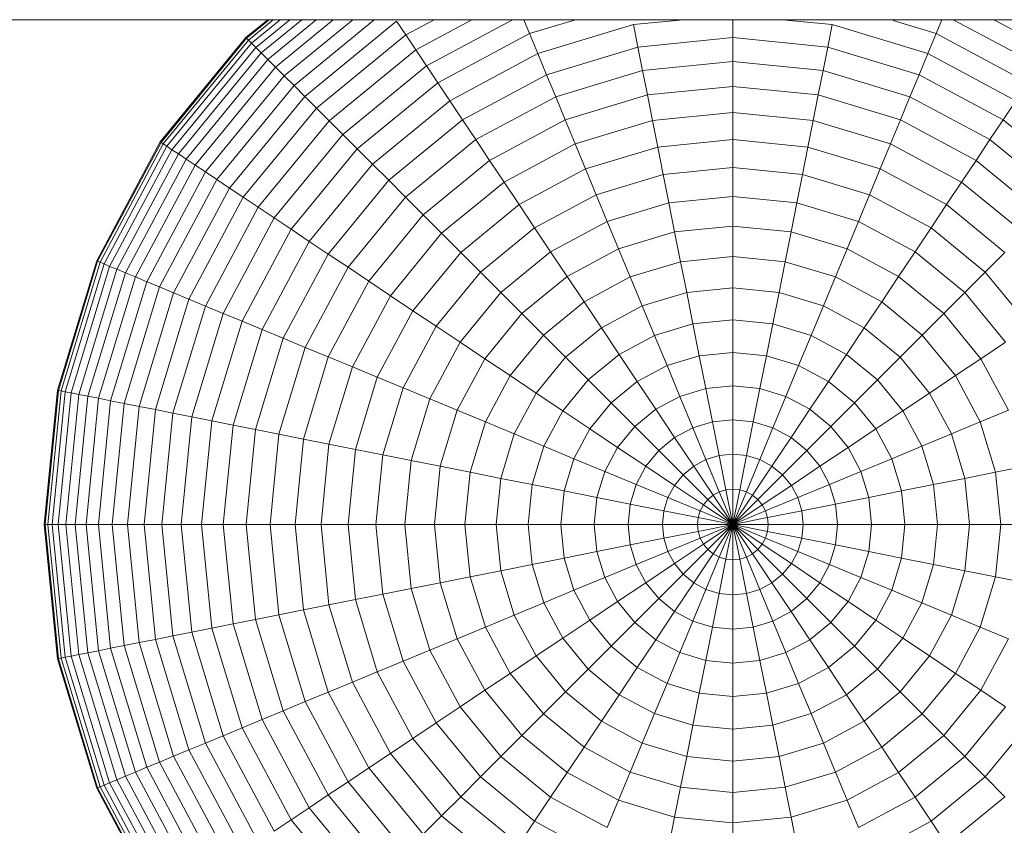
# Model space of a CAD drawing. Units: millimetres. Extents: x -3054 to 7026, y -2996 to 4132.
# Drawn here: x 4789 to 4818, y 1729 to 1752 of the extents above; entities that cross this region are included whole.
import ezdxf

# ---------------------------------------------------------------- set-up
doc = ezdxf.new("R2010")
doc.units = ezdxf.units.MM
doc.layers.add('A-GENM', color=13, linetype='Continuous', lineweight=9)
doc.layers.add('G-IMPT', color=8, linetype='Continuous', lineweight=9)

# ---------------------------------------------------------------- blocks, each defined once
blk = doc.blocks.new('D- Parallerbar - 13_DWG-421161-South')
at = {"layer": 'G-IMPT'}
for p, q in [((257.35, 1684.061), (-256.507, 1684.061)), ((27.982, 1683.543), (28.613, 1684.061)), ((28, 1683.525), (28.654, 1684.061)), ((28.055, 1683.47), (28.775, 1684.061)), ((28.145, 1683.38), (28.975, 1684.061)), ((28.269, 1683.256), (29.251, 1684.061)), ((28.427, 1683.098), (29.602, 1684.061)), ((28.618, 1682.907), (30.025, 1684.061)), ((28.841, 1682.685), (30.518, 1684.061)), ((29.094, 1682.431), (31.081, 1684.061)), ((29.378, 1682.148), (31.709, 1684.061)), ((29.69, 1681.835), (32.355, 1684.022)), ((32.622, 1683.621), (32.355, 1684.022)), ((32.622, 1683.621), (33.446, 1684.061)), ((32.912, 1683.189), (34.545, 1684.061)), ((33.222, 1682.725), (35.722, 1684.061)), ((36.219, 1683.657), (36.051, 1684.061)), ((36.219, 1683.657), (37.554, 1684.061)), ((40.694, 1684.061), (39.236, 1683.918)), ((42.124, 1683.54), (42.124, 1684.061)), ((45.011, 1683.918), (43.554, 1684.061)), ((46.785, 1684.034), (48.029, 1683.657)), ((48.029, 1683.657), (48.196, 1684.061)), ((48.525, 1684.061), (51.026, 1682.725)), ((49.703, 1684.061), (51.336, 1683.189)), ((36.46, 1683.076), (39.236, 1683.918)), ((39.366, 1683.268), (39.236, 1683.918)), ((44.882, 1683.268), (45.011, 1683.918)), ((45.011, 1683.918), (47.788, 1683.076)), ((25.494, 1680.513), (27.982, 1683.543)), ((25.516, 1680.498), (28, 1683.525)), ((25.58, 1680.455), (28.055, 1683.47)), ((25.686, 1680.385), (28.145, 1683.38)), ((28.055, 1683.47), (28, 1683.525)), ((28.145, 1683.38), (28.055, 1683.47)), ((28.269, 1683.256), (28.145, 1683.38)), ((30.031, 1681.494), (32.622, 1683.621)), ((32.912, 1683.189), (32.622, 1683.621)), ((33.552, 1682.231), (36.219, 1683.657)), ((36.46, 1683.076), (36.219, 1683.657)), ((42.124, 1683.54), (39.366, 1683.268)), ((42.124, 1682.845), (42.124, 1683.54)), ((44.882, 1683.268), (42.124, 1683.54)), ((47.788, 1683.076), (48.029, 1683.657)), ((48.029, 1683.657), (50.696, 1682.231)), ((25.833, 1680.287), (28.269, 1683.256)), ((26.019, 1680.163), (28.427, 1683.098)), ((28.427, 1683.098), (28.269, 1683.256)), ((28.618, 1682.907), (28.427, 1683.098)), ((30.399, 1681.126), (32.912, 1683.189)), ((33.222, 1682.725), (32.912, 1683.189)), ((36.713, 1682.463), (39.366, 1683.268)), ((39.501, 1682.587), (39.366, 1683.268)), ((44.747, 1682.587), (44.882, 1683.268)), ((44.882, 1683.268), (47.534, 1682.463)), ((26.243, 1680.013), (28.618, 1682.907)), ((28.841, 1682.685), (28.618, 1682.907)), ((33.901, 1681.708), (36.46, 1683.076)), ((36.713, 1682.463), (36.46, 1683.076)), ((42.124, 1682.845), (39.501, 1682.587)), ((42.124, 1682.119), (42.124, 1682.845)), ((44.747, 1682.587), (42.124, 1682.845)), ((47.534, 1682.463), (47.788, 1683.076)), ((47.788, 1683.076), (50.347, 1681.708)), ((26.504, 1679.838), (28.841, 1682.685)), ((29.094, 1682.431), (28.841, 1682.685)), ((30.793, 1680.732), (33.222, 1682.725)), ((33.552, 1682.231), (33.222, 1682.725)), ((36.979, 1681.822), (39.501, 1682.587)), ((39.643, 1681.875), (39.501, 1682.587)), ((44.605, 1681.875), (44.747, 1682.587)), ((44.747, 1682.587), (47.269, 1681.822)), ((26.802, 1679.639), (29.094, 1682.431)), ((29.378, 1682.148), (29.094, 1682.431)), ((34.269, 1681.157), (36.713, 1682.463)), ((36.979, 1681.822), (36.713, 1682.463)), ((47.269, 1681.822), (47.534, 1682.463)), ((47.534, 1682.463), (49.979, 1681.157)), ((27.136, 1679.416), (29.378, 1682.148)), ((29.69, 1681.835), (29.378, 1682.148)), ((31.213, 1680.312), (33.552, 1682.231)), ((33.901, 1681.708), (33.552, 1682.231)), ((42.124, 1682.119), (39.643, 1681.875)), ((42.124, 1681.363), (42.124, 1682.119)), ((44.605, 1681.875), (42.124, 1682.119)), ((27.503, 1679.17), (29.69, 1681.835)), ((30.031, 1681.494), (29.69, 1681.835)), ((31.658, 1679.867), (33.901, 1681.708)), ((34.269, 1681.157), (33.901, 1681.708)), ((34.655, 1680.579), (36.979, 1681.822)), ((37.257, 1681.151), (36.979, 1681.822)), ((37.257, 1681.151), (39.643, 1681.875)), ((39.79, 1681.134), (39.643, 1681.875)), ((44.458, 1681.134), (44.605, 1681.875)), ((44.605, 1681.875), (46.991, 1681.151)), ((46.991, 1681.151), (47.269, 1681.822)), ((47.269, 1681.822), (49.593, 1680.579)), ((49.979, 1681.157), (50.347, 1681.708)), ((27.904, 1678.903), (30.031, 1681.494)), ((30.399, 1681.126), (30.031, 1681.494)), ((28.337, 1678.614), (30.399, 1681.126)), ((30.793, 1680.732), (30.399, 1681.126)), ((32.127, 1679.399), (34.269, 1681.157)), ((34.655, 1680.579), (34.269, 1681.157)), ((35.058, 1679.976), (37.257, 1681.151)), ((37.546, 1680.453), (37.257, 1681.151)), ((37.546, 1680.453), (39.79, 1681.134)), ((42.124, 1681.363), (39.79, 1681.134)), ((39.943, 1680.364), (39.79, 1681.134)), ((42.124, 1680.579), (42.124, 1681.363)), ((44.458, 1681.134), (42.124, 1681.363)), ((44.305, 1680.364), (44.458, 1681.134)), ((44.458, 1681.134), (46.702, 1680.453)), ((46.702, 1680.453), (46.991, 1681.151)), ((46.991, 1681.151), (49.189, 1679.976)), ((49.593, 1680.579), (49.979, 1681.157)), ((49.979, 1681.157), (52.121, 1679.399)), ((28.801, 1678.304), (30.793, 1680.732)), ((31.213, 1680.312), (30.793, 1680.732)), ((32.618, 1678.907), (34.655, 1680.579)), ((35.058, 1679.976), (34.655, 1680.579)), ((42.124, 1680.579), (39.943, 1680.364)), ((42.124, 1679.768), (42.124, 1680.579)), ((44.305, 1680.364), (42.124, 1680.579)), ((49.189, 1679.976), (49.593, 1680.579)), ((49.593, 1680.579), (51.63, 1678.907)), ((23.646, 1677.055), (25.494, 1680.513)), ((23.67, 1677.045), (25.516, 1680.498)), ((23.742, 1677.016), (25.58, 1680.455)), ((23.859, 1676.967), (25.686, 1680.385)), ((24.022, 1676.899), (25.833, 1680.287)), ((25.58, 1680.455), (25.516, 1680.498)), ((25.686, 1680.385), (25.58, 1680.455)), ((25.833, 1680.287), (25.686, 1680.385)), ((26.019, 1680.163), (25.833, 1680.287)), ((29.294, 1677.974), (31.213, 1680.312)), ((31.658, 1679.867), (31.213, 1680.312)), ((35.478, 1679.347), (37.546, 1680.453)), ((37.846, 1679.728), (37.546, 1680.453)), ((37.846, 1679.728), (39.943, 1680.364)), ((40.101, 1679.568), (39.943, 1680.364)), ((44.146, 1679.568), (44.305, 1680.364)), ((44.305, 1680.364), (46.401, 1679.728)), ((46.401, 1679.728), (46.702, 1680.453)), ((46.702, 1680.453), (48.77, 1679.347)), ((24.229, 1676.814), (26.019, 1680.163)), ((24.478, 1676.711), (26.243, 1680.013)), ((26.243, 1680.013), (26.019, 1680.163)), ((26.504, 1679.838), (26.243, 1680.013)), ((33.131, 1678.394), (35.058, 1679.976)), ((35.478, 1679.347), (35.058, 1679.976)), ((48.77, 1679.347), (49.189, 1679.976)), ((49.189, 1679.976), (51.117, 1678.394)), ((24.769, 1676.59), (26.504, 1679.838)), ((26.802, 1679.639), (26.504, 1679.838)), ((29.817, 1677.624), (31.658, 1679.867)), ((32.127, 1679.399), (31.658, 1679.867)), ((35.914, 1678.695), (37.846, 1679.728)), ((38.157, 1678.979), (37.846, 1679.728)), ((42.124, 1679.768), (40.101, 1679.568)), ((42.124, 1678.93), (42.124, 1679.768)), ((44.146, 1679.568), (42.124, 1679.768)), ((46.091, 1678.979), (46.401, 1679.728)), ((46.401, 1679.728), (48.334, 1678.695)), ((25.1, 1676.453), (26.802, 1679.639)), ((25.47, 1676.3), (27.136, 1679.416)), ((27.136, 1679.416), (26.802, 1679.639)), ((27.503, 1679.17), (27.136, 1679.416)), ((30.368, 1677.256), (32.127, 1679.399)), ((32.618, 1678.907), (32.127, 1679.399)), ((38.157, 1678.979), (40.101, 1679.568)), ((40.265, 1678.747), (40.101, 1679.568)), ((43.983, 1678.747), (44.146, 1679.568)), ((44.146, 1679.568), (46.091, 1678.979)), ((25.878, 1676.131), (27.503, 1679.17)), ((27.904, 1678.903), (27.503, 1679.17)), ((33.665, 1677.86), (35.478, 1679.347)), ((35.914, 1678.695), (35.478, 1679.347)), ((48.334, 1678.695), (48.77, 1679.347)), ((48.77, 1679.347), (50.582, 1677.86)), ((26.323, 1675.946), (27.904, 1678.903)), ((28.337, 1678.614), (27.904, 1678.903)), ((30.946, 1676.87), (32.618, 1678.907)), ((33.131, 1678.394), (32.618, 1678.907)), ((36.365, 1678.021), (38.157, 1678.979)), ((38.477, 1678.205), (38.157, 1678.979)), ((42.124, 1678.93), (40.265, 1678.747)), ((42.124, 1678.068), (42.124, 1678.93)), ((43.983, 1678.747), (42.124, 1678.93)), ((45.77, 1678.205), (46.091, 1678.979)), ((46.091, 1678.979), (47.883, 1678.021)), ((26.804, 1675.747), (28.337, 1678.614)), ((28.801, 1678.304), (28.337, 1678.614)), ((34.22, 1677.305), (35.914, 1678.695)), ((36.365, 1678.021), (35.914, 1678.695)), ((38.477, 1678.205), (40.265, 1678.747)), ((40.433, 1677.901), (40.265, 1678.747)), ((43.815, 1677.901), (43.983, 1678.747)), ((43.983, 1678.747), (45.77, 1678.205)), ((47.883, 1678.021), (48.334, 1678.695)), ((48.334, 1678.695), (50.028, 1677.305)), ((27.32, 1675.533), (28.801, 1678.304)), ((29.294, 1677.974), (28.801, 1678.304)), ((31.549, 1676.467), (33.131, 1678.394)), ((33.665, 1677.86), (33.131, 1678.394)), ((27.869, 1675.306), (29.294, 1677.974)), ((29.817, 1677.624), (29.294, 1677.974)), ((34.794, 1676.731), (36.365, 1678.021)), ((36.83, 1677.324), (36.365, 1678.021)), ((36.83, 1677.324), (38.477, 1678.205)), ((38.807, 1677.408), (38.477, 1678.205)), ((42.124, 1678.068), (40.433, 1677.901)), ((42.124, 1677.182), (42.124, 1678.068)), ((43.815, 1677.901), (42.124, 1678.068)), ((45.44, 1677.408), (45.77, 1678.205)), ((45.77, 1678.205), (47.418, 1677.324)), ((47.418, 1677.324), (47.883, 1678.021)), ((47.883, 1678.021), (49.454, 1676.731)), ((32.178, 1676.047), (33.665, 1677.86)), ((34.22, 1677.305), (33.665, 1677.86)), ((38.807, 1677.408), (40.433, 1677.901)), ((40.606, 1677.033), (40.433, 1677.901)), ((43.642, 1677.033), (43.815, 1677.901)), ((43.815, 1677.901), (45.44, 1677.408)), ((28.45, 1675.065), (29.817, 1677.624)), ((30.368, 1677.256), (29.817, 1677.624)), ((37.309, 1676.607), (38.807, 1677.408)), ((39.146, 1676.59), (38.807, 1677.408)), ((45.101, 1676.59), (45.44, 1677.408)), ((45.44, 1677.408), (46.939, 1676.607)), ((29.062, 1674.812), (30.368, 1677.256)), ((30.946, 1676.87), (30.368, 1677.256)), ((32.83, 1675.611), (34.22, 1677.305)), ((34.794, 1676.731), (34.22, 1677.305)), ((35.386, 1676.139), (36.83, 1677.324)), ((37.309, 1676.607), (36.83, 1677.324)), ((42.124, 1677.182), (40.606, 1677.033)), ((42.124, 1676.274), (42.124, 1677.182)), ((43.642, 1677.033), (42.124, 1677.182)), ((46.939, 1676.607), (47.418, 1677.324)), ((47.418, 1677.324), (48.862, 1676.139)), ((49.454, 1676.731), (50.028, 1677.305)), ((22.508, 1673.303), (23.646, 1677.055)), ((22.534, 1673.298), (23.67, 1677.045)), ((22.61, 1673.283), (23.742, 1677.016)), ((22.734, 1673.258), (23.859, 1676.967)), ((22.907, 1673.224), (24.022, 1676.899)), ((23.126, 1673.18), (24.229, 1676.814)), ((23.742, 1677.016), (23.67, 1677.045)), ((23.859, 1676.967), (23.742, 1677.016)), ((24.022, 1676.899), (23.859, 1676.967)), ((24.229, 1676.814), (24.022, 1676.899)), ((24.478, 1676.711), (24.229, 1676.814)), ((29.704, 1674.546), (30.946, 1676.87)), ((31.549, 1676.467), (30.946, 1676.87)), ((39.146, 1676.59), (40.606, 1677.033)), ((40.783, 1676.142), (40.606, 1677.033)), ((43.465, 1676.142), (43.642, 1677.033)), ((43.642, 1677.033), (45.101, 1676.59)), ((23.391, 1673.128), (24.478, 1676.711)), ((23.7, 1673.066), (24.769, 1676.59)), ((24.769, 1676.59), (24.478, 1676.711)), ((25.1, 1676.453), (24.769, 1676.59)), ((33.505, 1675.161), (34.794, 1676.731)), ((35.386, 1676.139), (34.794, 1676.731)), ((35.996, 1675.53), (37.309, 1676.607)), ((37.801, 1675.871), (37.309, 1676.607)), ((37.801, 1675.871), (39.146, 1676.59)), ((39.494, 1675.751), (39.146, 1676.59)), ((44.754, 1675.751), (45.101, 1676.59)), ((45.101, 1676.59), (46.447, 1675.871)), ((46.447, 1675.871), (46.939, 1676.607)), ((46.939, 1676.607), (48.252, 1675.53)), ((48.862, 1676.139), (49.454, 1676.731)), ((49.454, 1676.731), (50.743, 1675.161)), ((24.051, 1672.996), (25.1, 1676.453)), ((24.444, 1672.918), (25.47, 1676.3)), ((25.47, 1676.3), (25.1, 1676.453)), ((25.878, 1676.131), (25.47, 1676.3)), ((30.374, 1674.268), (31.549, 1676.467)), ((32.178, 1676.047), (31.549, 1676.467)), ((42.124, 1676.274), (40.783, 1676.142)), ((42.124, 1675.345), (42.124, 1676.274)), ((43.465, 1676.142), (42.124, 1676.274)), ((24.878, 1672.832), (25.878, 1676.131)), ((25.35, 1672.738), (26.323, 1675.946)), ((26.323, 1675.946), (25.878, 1676.131)), ((26.804, 1675.747), (26.323, 1675.946)), ((31.072, 1673.979), (32.178, 1676.047)), ((32.83, 1675.611), (32.178, 1676.047)), ((34.201, 1674.695), (35.386, 1676.139)), ((35.996, 1675.53), (35.386, 1676.139)), ((39.494, 1675.751), (40.783, 1676.142)), ((40.964, 1675.231), (40.783, 1676.142)), ((43.283, 1675.231), (43.465, 1676.142)), ((43.465, 1676.142), (44.754, 1675.751)), ((48.252, 1675.53), (48.862, 1676.139)), ((48.862, 1676.139), (50.047, 1674.695)), ((25.861, 1672.636), (26.804, 1675.747)), ((27.32, 1675.533), (26.804, 1675.747)), ((36.622, 1674.903), (37.801, 1675.871)), ((38.306, 1675.116), (37.801, 1675.871)), ((38.306, 1675.116), (39.494, 1675.751)), ((39.849, 1674.893), (39.494, 1675.751)), ((44.398, 1674.893), (44.754, 1675.751)), ((44.754, 1675.751), (45.942, 1675.116)), ((45.942, 1675.116), (46.447, 1675.871)), ((46.447, 1675.871), (47.626, 1674.903)), ((26.408, 1672.527), (27.32, 1675.533)), ((27.869, 1675.306), (27.32, 1675.533)), ((31.797, 1673.679), (32.83, 1675.611)), ((33.505, 1675.161), (32.83, 1675.611)), ((34.918, 1674.216), (35.996, 1675.53)), ((36.622, 1674.903), (35.996, 1675.53)), ((47.626, 1674.903), (48.252, 1675.53)), ((48.252, 1675.53), (49.33, 1674.216)), ((26.991, 1672.412), (27.869, 1675.306)), ((28.45, 1675.065), (27.869, 1675.306)), ((32.547, 1673.368), (33.505, 1675.161)), ((34.201, 1674.695), (33.505, 1675.161)), ((37.264, 1674.261), (38.306, 1675.116)), ((38.822, 1674.343), (38.306, 1675.116)), ((39.849, 1674.893), (40.964, 1675.231)), ((42.124, 1675.345), (40.964, 1675.231)), ((41.149, 1674.3), (40.964, 1675.231)), ((42.124, 1674.396), (42.124, 1675.345)), ((43.283, 1675.231), (42.124, 1675.345)), ((43.098, 1674.3), (43.283, 1675.231)), ((43.283, 1675.231), (44.398, 1674.893)), ((45.426, 1674.343), (45.942, 1675.116)), ((45.942, 1675.116), (46.984, 1674.261)), ((27.607, 1672.289), (28.45, 1675.065)), ((28.257, 1672.16), (29.062, 1674.812)), ((29.062, 1674.812), (28.45, 1675.065)), ((29.704, 1674.546), (29.062, 1674.812)), ((35.654, 1673.724), (36.622, 1674.903)), ((37.264, 1674.261), (36.622, 1674.903)), ((38.822, 1674.343), (39.849, 1674.893)), ((40.212, 1674.016), (39.849, 1674.893)), ((44.035, 1674.016), (44.398, 1674.893)), ((44.398, 1674.893), (45.426, 1674.343)), ((46.984, 1674.261), (47.626, 1674.903)), ((47.626, 1674.903), (48.593, 1673.724)), ((28.939, 1672.024), (29.704, 1674.546)), ((30.374, 1674.268), (29.704, 1674.546)), ((33.32, 1673.048), (34.201, 1674.695)), ((34.918, 1674.216), (34.201, 1674.695)), ((49.33, 1674.216), (50.047, 1674.695)), ((29.651, 1671.882), (30.374, 1674.268)), ((31.072, 1673.979), (30.374, 1674.268)), ((36.409, 1673.22), (37.264, 1674.261)), ((37.921, 1673.604), (37.264, 1674.261)), ((37.921, 1673.604), (38.822, 1674.343)), ((39.349, 1673.555), (38.822, 1674.343)), ((40.212, 1674.016), (41.149, 1674.3)), ((42.124, 1674.396), (41.149, 1674.3)), ((41.338, 1673.352), (41.149, 1674.3)), ((42.124, 1673.429), (42.124, 1674.396)), ((43.098, 1674.3), (42.124, 1674.396)), ((42.91, 1673.352), (43.098, 1674.3)), ((43.098, 1674.3), (44.035, 1674.016)), ((44.899, 1673.555), (45.426, 1674.343)), ((45.426, 1674.343), (46.327, 1673.604)), ((46.327, 1673.604), (46.984, 1674.261)), ((46.984, 1674.261), (47.838, 1673.22)), ((30.392, 1671.735), (31.072, 1673.979)), ((31.797, 1673.679), (31.072, 1673.979)), ((34.117, 1672.718), (34.918, 1674.216)), ((35.654, 1673.724), (34.918, 1674.216)), ((39.349, 1673.555), (40.212, 1674.016)), ((40.582, 1673.123), (40.212, 1674.016)), ((43.665, 1673.123), (44.035, 1674.016)), ((44.035, 1674.016), (44.899, 1673.555)), ((48.593, 1673.724), (49.33, 1674.216)), ((49.33, 1674.216), (50.131, 1672.718)), ((31.161, 1671.582), (31.797, 1673.679)), ((32.547, 1673.368), (31.797, 1673.679)), ((34.935, 1672.379), (35.654, 1673.724)), ((36.409, 1673.22), (35.654, 1673.724)), ((47.838, 1673.22), (48.593, 1673.724)), ((48.593, 1673.724), (49.312, 1672.379)), ((31.957, 1671.424), (32.547, 1673.368)), ((33.32, 1673.048), (32.547, 1673.368)), ((37.182, 1672.703), (37.921, 1673.604)), ((38.592, 1672.933), (37.921, 1673.604)), ((38.592, 1672.933), (39.349, 1673.555)), ((39.886, 1672.75), (39.349, 1673.555)), ((42.124, 1673.429), (41.338, 1673.352)), ((42.124, 1672.445), (42.124, 1673.429)), ((42.91, 1673.352), (42.124, 1673.429)), ((44.362, 1672.75), (44.899, 1673.555)), ((44.899, 1673.555), (45.656, 1672.933)), ((45.656, 1672.933), (46.327, 1673.604)), ((46.327, 1673.604), (47.066, 1672.703)), ((22.124, 1669.401), (22.508, 1673.303)), ((22.15, 1669.401), (22.534, 1673.298)), ((22.227, 1669.401), (22.61, 1673.283)), ((22.355, 1669.401), (22.734, 1673.258)), ((22.531, 1669.401), (22.907, 1673.224)), ((22.61, 1673.283), (22.534, 1673.298)), ((22.734, 1673.258), (22.61, 1673.283)), ((22.907, 1673.224), (22.734, 1673.258)), ((22.754, 1669.401), (23.126, 1673.18)), ((23.126, 1673.18), (22.907, 1673.224)), ((23.024, 1669.401), (23.391, 1673.128)), ((23.391, 1673.128), (23.126, 1673.18)), ((23.7, 1673.066), (23.391, 1673.128)), ((35.774, 1672.032), (36.409, 1673.22)), ((37.182, 1672.703), (36.409, 1673.22)), ((39.886, 1672.75), (40.582, 1673.123)), ((40.582, 1673.123), (41.338, 1673.352)), ((40.959, 1672.213), (40.582, 1673.123)), ((41.53, 1672.386), (41.338, 1673.352)), ((42.718, 1672.386), (42.91, 1673.352)), ((42.91, 1673.352), (43.665, 1673.123)), ((43.289, 1672.213), (43.665, 1673.123)), ((43.665, 1673.123), (44.362, 1672.75)), ((47.066, 1672.703), (47.838, 1673.22)), ((47.838, 1673.22), (48.473, 1672.032)), ((23.339, 1669.401), (23.7, 1673.066)), ((23.697, 1669.401), (24.051, 1672.996)), ((24.051, 1672.996), (23.7, 1673.066)), ((24.444, 1672.918), (24.051, 1672.996)), ((24.098, 1669.401), (24.444, 1672.918)), ((24.878, 1672.832), (24.444, 1672.918)), ((24.54, 1669.401), (24.878, 1672.832)), ((25.35, 1672.738), (24.878, 1672.832)), ((32.778, 1671.26), (33.32, 1673.048)), ((34.117, 1672.718), (33.32, 1673.048)), ((37.971, 1672.176), (38.592, 1672.933)), ((39.276, 1672.25), (38.592, 1672.933)), ((44.972, 1672.25), (45.656, 1672.933)), ((45.656, 1672.933), (46.277, 1672.176)), ((25.022, 1669.401), (25.35, 1672.738)), ((25.861, 1672.636), (25.35, 1672.738)), ((25.542, 1669.401), (25.861, 1672.636)), ((26.408, 1672.527), (25.861, 1672.636)), ((26.1, 1669.401), (26.408, 1672.527)), ((26.991, 1672.412), (26.408, 1672.527)), ((33.624, 1671.092), (34.117, 1672.718)), ((34.935, 1672.379), (34.117, 1672.718)), ((36.633, 1671.676), (37.182, 1672.703)), ((37.971, 1672.176), (37.182, 1672.703)), ((39.276, 1672.25), (39.886, 1672.75)), ((40.433, 1671.932), (39.886, 1672.75)), ((43.815, 1671.932), (44.362, 1672.75)), ((44.362, 1672.75), (44.972, 1672.25)), ((46.277, 1672.176), (47.066, 1672.703)), ((47.066, 1672.703), (47.615, 1671.676)), ((49.312, 1672.379), (50.131, 1672.718)), ((26.694, 1669.401), (26.991, 1672.412)), ((27.607, 1672.289), (26.991, 1672.412)), ((27.323, 1669.401), (27.607, 1672.289)), ((28.257, 1672.16), (27.607, 1672.289)), ((34.493, 1670.919), (34.935, 1672.379)), ((35.774, 1672.032), (34.935, 1672.379)), ((38.775, 1671.639), (39.276, 1672.25)), ((39.972, 1671.553), (39.276, 1672.25)), ((40.959, 1672.213), (41.53, 1672.386)), ((42.124, 1672.445), (41.53, 1672.386)), ((41.725, 1671.405), (41.53, 1672.386)), ((42.124, 1671.445), (42.124, 1672.445)), ((42.718, 1672.386), (42.124, 1672.445)), ((42.522, 1671.405), (42.718, 1672.386)), ((42.718, 1672.386), (43.289, 1672.213)), ((44.276, 1671.553), (44.972, 1672.25)), ((44.972, 1672.25), (45.473, 1671.639)), ((48.473, 1672.032), (49.312, 1672.379)), ((49.312, 1672.379), (49.755, 1670.919)), ((27.985, 1669.401), (28.257, 1672.16)), ((28.939, 1672.024), (28.257, 1672.16)), ((28.68, 1669.401), (28.939, 1672.024)), ((29.651, 1671.882), (28.939, 1672.024)), ((35.383, 1670.742), (35.774, 1672.032)), ((36.633, 1671.676), (35.774, 1672.032)), ((37.509, 1671.313), (37.971, 1672.176)), ((38.775, 1671.639), (37.971, 1672.176)), ((40.433, 1671.932), (40.959, 1672.213)), ((41.342, 1671.289), (40.959, 1672.213)), ((42.906, 1671.289), (43.289, 1672.213)), ((43.289, 1672.213), (43.815, 1671.932)), ((45.473, 1671.639), (46.277, 1672.176)), ((46.277, 1672.176), (46.739, 1671.313)), ((47.615, 1671.676), (48.473, 1672.032)), ((48.473, 1672.032), (48.864, 1670.742)), ((29.406, 1669.401), (29.651, 1671.882)), ((30.392, 1671.735), (29.651, 1671.882)), ((30.162, 1669.401), (30.392, 1671.735)), ((31.161, 1671.582), (30.392, 1671.735)), ((36.294, 1670.561), (36.633, 1671.676)), ((37.509, 1671.313), (36.633, 1671.676)), ((39.972, 1671.553), (40.433, 1671.932)), ((40.989, 1671.1), (40.433, 1671.932)), ((43.259, 1671.1), (43.815, 1671.932)), ((43.815, 1671.932), (44.276, 1671.553)), ((46.739, 1671.313), (47.615, 1671.676)), ((47.615, 1671.676), (47.953, 1670.561)), ((30.946, 1669.401), (31.161, 1671.582)), ((31.957, 1671.424), (31.161, 1671.582)), ((31.758, 1669.401), (31.957, 1671.424)), ((32.778, 1671.26), (31.957, 1671.424)), ((38.403, 1670.943), (38.775, 1671.639)), ((39.593, 1671.092), (38.775, 1671.639)), ((39.593, 1671.092), (39.972, 1671.553)), ((40.679, 1670.846), (39.972, 1671.553)), ((41.342, 1671.289), (41.725, 1671.405)), ((42.124, 1671.445), (41.725, 1671.405)), ((41.923, 1670.41), (41.725, 1671.405)), ((42.124, 1670.43), (42.124, 1671.445)), ((42.522, 1671.405), (42.124, 1671.445)), ((42.324, 1670.41), (42.522, 1671.405)), ((42.522, 1671.405), (42.906, 1671.289)), ((43.569, 1670.846), (44.276, 1671.553)), ((44.276, 1671.553), (44.654, 1671.092)), ((44.654, 1671.092), (45.473, 1671.639)), ((45.473, 1671.639), (45.845, 1670.943)), ((32.595, 1669.401), (32.778, 1671.26)), ((33.624, 1671.092), (32.778, 1671.26)), ((33.457, 1669.401), (33.624, 1671.092)), ((34.493, 1670.919), (33.624, 1671.092)), ((37.225, 1670.376), (37.509, 1671.313)), ((38.403, 1670.943), (37.509, 1671.313)), ((39.312, 1670.566), (39.593, 1671.092)), ((40.425, 1670.537), (39.593, 1671.092)), ((40.679, 1670.846), (40.989, 1671.1)), ((40.989, 1671.1), (41.342, 1671.289)), ((41.553, 1670.256), (40.989, 1671.1)), ((41.73, 1670.351), (41.342, 1671.289)), ((42.517, 1670.351), (42.906, 1671.289)), ((42.695, 1670.256), (43.259, 1671.1)), ((42.906, 1671.289), (43.259, 1671.1)), ((43.259, 1671.1), (43.569, 1670.846)), ((43.823, 1670.537), (44.654, 1671.092)), ((44.654, 1671.092), (44.936, 1670.566)), ((45.845, 1670.943), (46.739, 1671.313)), ((46.739, 1671.313), (47.023, 1670.376)), ((49.755, 1670.919), (50.624, 1671.092)), ((34.343, 1669.401), (34.493, 1670.919)), ((35.383, 1670.742), (34.493, 1670.919)), ((38.173, 1670.187), (38.403, 1670.943)), ((39.312, 1670.566), (38.403, 1670.943)), ((40.425, 1670.537), (40.679, 1670.846)), ((41.397, 1670.129), (40.679, 1670.846)), ((42.851, 1670.129), (43.569, 1670.846)), ((43.569, 1670.846), (43.823, 1670.537)), ((44.936, 1670.566), (45.845, 1670.943)), ((45.845, 1670.943), (46.074, 1670.187)), ((48.864, 1670.742), (49.755, 1670.919)), ((49.755, 1670.919), (49.905, 1669.401)), ((35.251, 1669.401), (35.383, 1670.742)), ((36.294, 1670.561), (35.383, 1670.742)), ((36.18, 1669.401), (36.294, 1670.561)), ((37.225, 1670.376), (36.294, 1670.561)), ((39.139, 1669.995), (39.312, 1670.566)), ((40.236, 1670.183), (39.312, 1670.566)), ((40.236, 1670.183), (40.425, 1670.537)), ((41.269, 1669.973), (40.425, 1670.537)), ((42.979, 1669.973), (43.823, 1670.537)), ((43.823, 1670.537), (44.012, 1670.183)), ((44.012, 1670.183), (44.936, 1670.566)), ((44.936, 1670.566), (45.109, 1669.995)), ((47.023, 1670.376), (47.953, 1670.561)), ((47.953, 1670.561), (48.864, 1670.742)), ((47.953, 1670.561), (48.068, 1669.401)), ((48.864, 1670.742), (48.997, 1669.401)), ((37.129, 1669.401), (37.225, 1670.376)), ((38.173, 1670.187), (37.225, 1670.376)), ((41.397, 1670.129), (41.553, 1670.256)), ((41.553, 1670.256), (41.73, 1670.351)), ((42.124, 1669.401), (41.553, 1670.256)), ((41.73, 1670.351), (41.923, 1670.41)), ((42.124, 1669.401), (41.73, 1670.351)), ((42.124, 1670.43), (41.923, 1670.41)), ((42.124, 1669.401), (41.923, 1670.41)), ((42.324, 1670.41), (42.124, 1670.43)), ((42.124, 1670.43), (42.124, 1669.401)), ((42.324, 1670.41), (42.124, 1669.401)), ((42.124, 1669.401), (42.517, 1670.351)), ((42.124, 1669.401), (42.695, 1670.256)), ((42.324, 1670.41), (42.517, 1670.351)), ((42.517, 1670.351), (42.695, 1670.256)), ((42.695, 1670.256), (42.851, 1670.129)), ((46.074, 1670.187), (47.023, 1670.376)), ((47.023, 1670.376), (47.119, 1669.401)), ((38.096, 1669.401), (38.173, 1670.187)), ((39.139, 1669.995), (38.173, 1670.187)), ((39.08, 1669.401), (39.139, 1669.995)), ((40.12, 1669.8), (39.139, 1669.995)), ((40.12, 1669.8), (40.236, 1670.183)), ((41.174, 1669.795), (40.236, 1670.183)), ((41.174, 1669.795), (41.269, 1669.973)), ((41.269, 1669.973), (41.397, 1670.129)), ((42.124, 1669.401), (41.269, 1669.973)), ((42.124, 1669.401), (41.397, 1670.129)), ((42.124, 1669.401), (42.851, 1670.129)), ((42.124, 1669.401), (42.979, 1669.973)), ((42.851, 1670.129), (42.979, 1669.973)), ((42.979, 1669.973), (43.074, 1669.795)), ((43.074, 1669.795), (44.012, 1670.183)), ((44.012, 1670.183), (44.128, 1669.8)), ((44.128, 1669.8), (45.109, 1669.995)), ((45.109, 1669.995), (46.074, 1670.187)), ((45.109, 1669.995), (45.167, 1669.401)), ((46.074, 1670.187), (46.152, 1669.401)), ((40.081, 1669.401), (40.12, 1669.8)), ((41.115, 1669.602), (40.12, 1669.8)), ((41.115, 1669.602), (41.174, 1669.795)), ((42.124, 1669.401), (41.174, 1669.795)), ((42.124, 1669.401), (43.074, 1669.795)), ((43.074, 1669.795), (43.132, 1669.602)), ((43.132, 1669.602), (44.128, 1669.8)), ((44.128, 1669.8), (44.167, 1669.401)), ((22.508, 1665.5), (22.124, 1669.401)), ((22.534, 1665.505), (22.15, 1669.401)), ((22.227, 1669.401), (22.15, 1669.401)), ((22.61, 1665.52), (22.227, 1669.401)), ((22.355, 1669.401), (22.227, 1669.401)), ((22.734, 1665.545), (22.355, 1669.401)), ((22.531, 1669.401), (22.355, 1669.401)), ((22.907, 1665.579), (22.531, 1669.401)), ((22.754, 1669.401), (22.531, 1669.401)), ((23.126, 1665.623), (22.754, 1669.401)), ((23.024, 1669.401), (22.754, 1669.401)), ((23.391, 1665.675), (23.024, 1669.401)), ((23.339, 1669.401), (23.024, 1669.401)), ((23.7, 1665.737), (23.339, 1669.401)), ((23.697, 1669.401), (23.339, 1669.401)), ((24.051, 1665.806), (23.697, 1669.401)), ((24.098, 1669.401), (23.697, 1669.401)), ((24.444, 1665.885), (24.098, 1669.401)), ((24.54, 1669.401), (24.098, 1669.401)), ((24.878, 1665.971), (24.54, 1669.401)), ((25.022, 1669.401), (24.54, 1669.401)), ((25.35, 1666.065), (25.022, 1669.401)), ((25.542, 1669.401), (25.022, 1669.401)), ((25.861, 1666.166), (25.542, 1669.401)), ((26.1, 1669.401), (25.542, 1669.401)), ((26.408, 1666.275), (26.1, 1669.401)), ((26.694, 1669.401), (26.1, 1669.401)), ((26.991, 1666.391), (26.694, 1669.401)), ((27.323, 1669.401), (26.694, 1669.401)), ((27.607, 1666.514), (27.323, 1669.401)), ((27.985, 1669.401), (27.323, 1669.401)), ((28.257, 1666.643), (27.985, 1669.401)), ((28.68, 1669.401), (27.985, 1669.401)), ((28.939, 1666.779), (28.68, 1669.401)), ((29.406, 1669.401), (28.68, 1669.401)), ((29.651, 1666.92), (29.406, 1669.401)), ((30.162, 1669.401), (29.406, 1669.401)), ((30.392, 1667.068), (30.162, 1669.401)), ((30.946, 1669.401), (30.162, 1669.401)), ((31.161, 1667.221), (30.946, 1669.401)), ((31.758, 1669.401), (30.946, 1669.401)), ((31.957, 1667.379), (31.758, 1669.401)), ((32.595, 1669.401), (31.758, 1669.401)), ((32.778, 1667.542), (32.595, 1669.401)), ((33.457, 1669.401), (32.595, 1669.401)), ((33.624, 1667.711), (33.457, 1669.401)), ((34.343, 1669.401), (33.457, 1669.401)), ((34.493, 1667.883), (34.343, 1669.401)), ((35.251, 1669.401), (34.343, 1669.401)), ((35.383, 1668.061), (35.251, 1669.401)), ((36.18, 1669.401), (35.251, 1669.401)), ((36.294, 1668.242), (36.18, 1669.401)), ((37.129, 1669.401), (36.18, 1669.401)), ((37.225, 1668.427), (37.129, 1669.401)), ((38.096, 1669.401), (37.129, 1669.401)), ((38.173, 1668.616), (38.096, 1669.401)), ((39.08, 1669.401), (38.096, 1669.401)), ((39.139, 1668.808), (39.08, 1669.401)), ((40.081, 1669.401), (39.08, 1669.401)), ((40.12, 1669.003), (40.081, 1669.401)), ((41.096, 1669.401), (40.081, 1669.401)), ((41.096, 1669.401), (41.115, 1669.602)), ((42.124, 1669.401), (41.096, 1669.401)), ((41.115, 1669.201), (41.096, 1669.401)), ((42.124, 1669.401), (41.115, 1669.602)), ((42.124, 1669.401), (41.115, 1669.201)), ((42.124, 1669.401), (41.174, 1669.008)), ((42.124, 1669.401), (41.269, 1668.83)), ((42.124, 1669.401), (41.397, 1668.674)), ((42.124, 1669.401), (41.553, 1668.546)), ((42.124, 1669.401), (41.73, 1668.451)), ((42.124, 1669.401), (41.923, 1668.393)), ((42.124, 1669.401), (43.132, 1669.602)), ((42.124, 1669.401), (43.152, 1669.401)), ((42.124, 1669.401), (43.132, 1669.201)), ((42.124, 1669.401), (43.074, 1669.008)), ((42.124, 1669.401), (42.979, 1668.83)), ((42.124, 1669.401), (42.851, 1668.674)), ((42.124, 1669.401), (42.695, 1668.546)), ((42.124, 1669.401), (42.517, 1668.451)), ((42.124, 1669.401), (42.324, 1668.393)), ((42.124, 1669.401), (42.124, 1668.373)), ((43.132, 1669.602), (43.152, 1669.401)), ((43.152, 1669.401), (43.132, 1669.201)), ((43.152, 1669.401), (44.167, 1669.401)), ((44.167, 1669.401), (44.128, 1669.003)), ((44.167, 1669.401), (45.167, 1669.401)), ((45.167, 1669.401), (45.109, 1668.808)), ((45.167, 1669.401), (46.152, 1669.401)), ((46.152, 1669.401), (46.074, 1668.616)), ((46.152, 1669.401), (47.119, 1669.401)), ((47.119, 1669.401), (47.023, 1668.427)), ((47.119, 1669.401), (48.068, 1669.401)), ((48.068, 1669.401), (47.953, 1668.242)), ((48.068, 1669.401), (48.997, 1669.401)), ((48.997, 1669.401), (48.864, 1668.061)), ((48.997, 1669.401), (49.905, 1669.401)), ((49.905, 1669.401), (49.755, 1667.883)), ((49.905, 1669.401), (50.79, 1669.401)), ((41.115, 1669.201), (40.12, 1669.003)), ((41.174, 1669.008), (41.115, 1669.201)), ((43.132, 1669.201), (43.074, 1669.008)), ((43.132, 1669.201), (44.128, 1669.003)), ((39.139, 1668.808), (38.173, 1668.616)), ((40.12, 1669.003), (39.139, 1668.808)), ((39.312, 1668.237), (39.139, 1668.808)), ((40.236, 1668.62), (40.12, 1669.003)), ((41.174, 1669.008), (40.236, 1668.62)), ((41.269, 1668.83), (40.425, 1668.266)), ((41.269, 1668.83), (41.174, 1669.008)), ((41.397, 1668.674), (41.269, 1668.83)), ((42.979, 1668.83), (42.851, 1668.674)), ((43.074, 1669.008), (42.979, 1668.83)), ((42.979, 1668.83), (43.823, 1668.266)), ((43.074, 1669.008), (44.012, 1668.62)), ((44.128, 1669.003), (44.012, 1668.62)), ((44.128, 1669.003), (45.109, 1668.808)), ((45.109, 1668.808), (44.936, 1668.237)), ((45.109, 1668.808), (46.074, 1668.616)), ((38.173, 1668.616), (37.225, 1668.427)), ((38.403, 1667.86), (38.173, 1668.616)), ((40.236, 1668.62), (39.312, 1668.237)), ((40.425, 1668.266), (40.236, 1668.62)), ((41.397, 1668.674), (40.679, 1667.956)), ((41.553, 1668.546), (40.989, 1667.703)), ((41.553, 1668.546), (41.397, 1668.674)), ((41.73, 1668.451), (41.553, 1668.546)), ((42.695, 1668.546), (42.517, 1668.451)), ((42.851, 1668.674), (42.695, 1668.546)), ((42.695, 1668.546), (43.259, 1667.703)), ((42.851, 1668.674), (43.569, 1667.956)), ((44.012, 1668.62), (43.823, 1668.266)), ((44.012, 1668.62), (44.936, 1668.237)), ((46.074, 1668.616), (45.845, 1667.86)), ((46.074, 1668.616), (47.023, 1668.427)), ((36.294, 1668.242), (35.383, 1668.061)), ((37.225, 1668.427), (36.294, 1668.242)), ((36.633, 1667.127), (36.294, 1668.242)), ((37.509, 1667.49), (37.225, 1668.427)), ((39.312, 1668.237), (38.403, 1667.86)), ((39.593, 1667.71), (39.312, 1668.237)), ((40.425, 1668.266), (39.593, 1667.71)), ((40.679, 1667.956), (40.425, 1668.266)), ((41.73, 1668.451), (41.342, 1667.514)), ((41.923, 1668.393), (41.725, 1667.397)), ((41.923, 1668.393), (41.73, 1668.451)), ((42.124, 1668.373), (41.923, 1668.393)), ((42.324, 1668.393), (42.124, 1668.373)), ((42.124, 1668.373), (42.124, 1667.358)), ((42.517, 1668.451), (42.324, 1668.393)), ((42.324, 1668.393), (42.522, 1667.397)), ((42.517, 1668.451), (42.906, 1667.514)), ((43.823, 1668.266), (43.569, 1667.956)), ((43.823, 1668.266), (44.654, 1667.71)), ((44.936, 1668.237), (44.654, 1667.71)), ((44.936, 1668.237), (45.845, 1667.86)), ((47.023, 1668.427), (46.739, 1667.49)), ((47.023, 1668.427), (47.953, 1668.242)), ((47.953, 1668.242), (47.615, 1667.127)), ((47.953, 1668.242), (48.864, 1668.061)), ((35.383, 1668.061), (34.493, 1667.883)), ((35.774, 1666.771), (35.383, 1668.061)), ((40.679, 1667.956), (39.972, 1667.249)), ((40.989, 1667.703), (40.679, 1667.956)), ((43.569, 1667.956), (43.259, 1667.703)), ((43.569, 1667.956), (44.276, 1667.249)), ((48.864, 1668.061), (48.473, 1666.771)), ((48.864, 1668.061), (49.755, 1667.883)), ((33.624, 1667.711), (32.778, 1667.542)), ((34.493, 1667.883), (33.624, 1667.711)), ((34.117, 1666.085), (33.624, 1667.711)), ((34.935, 1666.424), (34.493, 1667.883)), ((38.403, 1667.86), (37.509, 1667.49)), ((38.775, 1667.164), (38.403, 1667.86)), ((39.593, 1667.71), (38.775, 1667.164)), ((39.972, 1667.249), (39.593, 1667.71)), ((40.989, 1667.703), (40.433, 1666.871)), ((41.342, 1667.514), (40.989, 1667.703)), ((43.259, 1667.703), (42.906, 1667.514)), ((43.259, 1667.703), (43.815, 1666.871)), ((44.654, 1667.71), (44.276, 1667.249)), ((44.654, 1667.71), (45.473, 1667.164)), ((45.845, 1667.86), (45.473, 1667.164)), ((45.845, 1667.86), (46.739, 1667.49)), ((49.755, 1667.883), (49.312, 1666.424)), ((49.755, 1667.883), (50.624, 1667.711)), ((31.957, 1667.379), (31.161, 1667.221)), ((32.778, 1667.542), (31.957, 1667.379)), ((32.547, 1665.434), (31.957, 1667.379)), ((33.32, 1665.755), (32.778, 1667.542)), ((37.509, 1667.49), (36.633, 1667.127)), ((37.971, 1666.626), (37.509, 1667.49)), ((41.342, 1667.514), (40.959, 1666.59)), ((41.725, 1667.397), (41.342, 1667.514)), ((41.725, 1667.397), (41.53, 1666.416)), ((42.124, 1667.358), (41.725, 1667.397)), ((42.522, 1667.397), (42.124, 1667.358)), ((42.906, 1667.514), (42.522, 1667.397)), ((42.522, 1667.397), (42.718, 1666.416)), ((42.906, 1667.514), (43.289, 1666.59)), ((46.739, 1667.49), (46.277, 1666.626)), ((46.739, 1667.49), (47.615, 1667.127)), ((31.161, 1667.221), (30.392, 1667.068)), ((31.797, 1665.124), (31.161, 1667.221)), ((36.633, 1667.127), (35.774, 1666.771)), ((37.182, 1666.099), (36.633, 1667.127)), ((38.775, 1667.164), (37.971, 1666.626)), ((39.276, 1666.553), (38.775, 1667.164)), ((39.972, 1667.249), (39.276, 1666.553)), ((40.433, 1666.871), (39.972, 1667.249)), ((42.124, 1667.358), (42.124, 1666.358)), ((44.276, 1667.249), (43.815, 1666.871)), ((44.276, 1667.249), (44.972, 1666.553)), ((45.473, 1667.164), (44.972, 1666.553)), ((45.473, 1667.164), (46.277, 1666.626)), ((47.615, 1667.127), (47.066, 1666.099)), ((47.615, 1667.127), (48.473, 1666.771)), ((29.651, 1666.92), (28.939, 1666.779)), ((30.392, 1667.068), (29.651, 1666.92)), ((30.374, 1664.535), (29.651, 1666.92)), ((31.072, 1664.824), (30.392, 1667.068)), ((40.433, 1666.871), (39.886, 1666.052)), ((40.959, 1666.59), (40.433, 1666.871)), ((43.815, 1666.871), (43.289, 1666.59)), ((43.815, 1666.871), (44.362, 1666.052)), ((27.607, 1666.514), (26.991, 1666.391)), ((28.257, 1666.643), (27.607, 1666.514)), ((28.45, 1663.737), (27.607, 1666.514)), ((28.939, 1666.779), (28.257, 1666.643)), ((29.062, 1663.991), (28.257, 1666.643)), ((29.704, 1664.257), (28.939, 1666.779)), ((35.774, 1666.771), (34.935, 1666.424)), ((36.409, 1665.583), (35.774, 1666.771)), ((37.971, 1666.626), (37.182, 1666.099)), ((38.592, 1665.869), (37.971, 1666.626)), ((39.276, 1666.553), (38.592, 1665.869)), ((39.886, 1666.052), (39.276, 1666.553)), ((40.959, 1666.59), (40.582, 1665.68)), ((41.53, 1666.416), (40.959, 1666.59)), ((43.289, 1666.59), (42.718, 1666.416)), ((43.289, 1666.59), (43.665, 1665.68)), ((44.972, 1666.553), (44.362, 1666.052)), ((44.972, 1666.553), (45.656, 1665.869)), ((46.277, 1666.626), (45.656, 1665.869)), ((46.277, 1666.626), (47.066, 1666.099)), ((48.473, 1666.771), (47.838, 1665.583)), ((48.473, 1666.771), (49.312, 1666.424)), ((26.408, 1666.275), (25.861, 1666.166)), ((26.991, 1666.391), (26.408, 1666.275)), ((27.32, 1663.269), (26.408, 1666.275)), ((27.869, 1663.497), (26.991, 1666.391)), ((34.935, 1666.424), (34.117, 1666.085)), ((35.654, 1665.079), (34.935, 1666.424)), ((41.53, 1666.416), (41.338, 1665.451)), ((42.124, 1666.358), (41.53, 1666.416)), ((42.718, 1666.416), (42.124, 1666.358)), ((42.124, 1666.358), (42.124, 1665.373)), ((42.718, 1666.416), (42.91, 1665.451)), ((49.312, 1666.424), (48.593, 1665.079)), ((49.312, 1666.424), (50.131, 1666.085)), ((24.878, 1665.971), (24.444, 1665.885)), ((25.35, 1666.065), (24.878, 1665.971)), ((25.878, 1662.672), (24.878, 1665.971)), ((25.861, 1666.166), (25.35, 1666.065)), ((26.323, 1662.857), (25.35, 1666.065)), ((26.804, 1663.056), (25.861, 1666.166)), ((34.117, 1666.085), (33.32, 1665.755)), ((34.918, 1664.586), (34.117, 1666.085)), ((37.182, 1666.099), (36.409, 1665.583)), ((37.921, 1665.199), (37.182, 1666.099)), ((39.886, 1666.052), (39.349, 1665.248)), ((40.582, 1665.68), (39.886, 1666.052)), ((44.362, 1666.052), (43.665, 1665.68)), ((44.362, 1666.052), (44.899, 1665.248)), ((47.066, 1666.099), (46.327, 1665.199)), ((47.066, 1666.099), (47.838, 1665.583)), ((50.131, 1666.085), (49.33, 1664.586)), ((23.391, 1665.675), (23.126, 1665.623)), ((23.7, 1665.737), (23.391, 1665.675)), ((24.478, 1662.092), (23.391, 1665.675)), ((24.051, 1665.806), (23.7, 1665.737)), ((24.769, 1662.212), (23.7, 1665.737)), ((24.444, 1665.885), (24.051, 1665.806)), ((25.1, 1662.35), (24.051, 1665.806)), ((25.47, 1662.503), (24.444, 1665.885)), ((33.32, 1665.755), (32.547, 1665.434)), ((34.201, 1664.107), (33.32, 1665.755)), ((38.592, 1665.869), (37.921, 1665.199)), ((39.349, 1665.248), (38.592, 1665.869)), ((40.582, 1665.68), (40.212, 1664.787)), ((41.338, 1665.451), (40.582, 1665.68)), ((43.665, 1665.68), (42.91, 1665.451)), ((43.665, 1665.68), (44.035, 1664.787)), ((45.656, 1665.869), (44.899, 1665.248)), ((45.656, 1665.869), (46.327, 1665.199)), ((23.646, 1661.748), (22.508, 1665.5)), ((22.61, 1665.52), (22.534, 1665.505)), ((23.67, 1661.758), (22.534, 1665.505)), ((22.734, 1665.545), (22.61, 1665.52)), ((23.742, 1661.787), (22.61, 1665.52)), ((22.907, 1665.579), (22.734, 1665.545)), ((23.859, 1661.836), (22.734, 1665.545)), ((23.126, 1665.623), (22.907, 1665.579)), ((24.022, 1661.903), (22.907, 1665.579)), ((24.229, 1661.989), (23.126, 1665.623)), ((32.547, 1665.434), (31.797, 1665.124)), ((33.505, 1663.642), (32.547, 1665.434)), ((36.409, 1665.583), (35.654, 1665.079)), ((37.264, 1664.542), (36.409, 1665.583)), ((41.338, 1665.451), (41.149, 1664.502)), ((42.124, 1665.373), (41.338, 1665.451)), ((42.91, 1665.451), (42.124, 1665.373)), ((42.124, 1665.373), (42.124, 1664.406)), ((42.91, 1665.451), (43.098, 1664.502)), ((47.838, 1665.583), (46.984, 1664.542)), ((47.838, 1665.583), (48.593, 1665.079)), ((31.797, 1665.124), (31.072, 1664.824)), ((32.83, 1663.191), (31.797, 1665.124)), ((35.654, 1665.079), (34.918, 1664.586)), ((36.622, 1663.9), (35.654, 1665.079)), ((37.921, 1665.199), (37.264, 1664.542)), ((38.822, 1664.459), (37.921, 1665.199)), ((39.349, 1665.248), (38.822, 1664.459)), ((40.212, 1664.787), (39.349, 1665.248)), ((44.899, 1665.248), (44.035, 1664.787)), ((44.899, 1665.248), (45.426, 1664.459)), ((46.327, 1665.199), (45.426, 1664.459)), ((46.327, 1665.199), (46.984, 1664.542)), ((48.593, 1665.079), (47.626, 1663.9)), ((48.593, 1665.079), (49.33, 1664.586)), ((31.072, 1664.824), (30.374, 1664.535)), ((32.178, 1662.756), (31.072, 1664.824)), ((40.212, 1664.787), (39.849, 1663.91)), ((41.149, 1664.502), (40.212, 1664.787)), ((44.035, 1664.787), (43.098, 1664.502)), ((44.035, 1664.787), (44.398, 1663.91)), ((30.374, 1664.535), (29.704, 1664.257)), ((31.549, 1662.336), (30.374, 1664.535)), ((34.918, 1664.586), (34.201, 1664.107)), ((35.996, 1663.273), (34.918, 1664.586)), ((37.264, 1664.542), (36.622, 1663.9)), ((38.306, 1663.687), (37.264, 1664.542)), ((41.149, 1664.502), (40.964, 1663.572)), ((42.124, 1664.406), (41.149, 1664.502)), ((43.098, 1664.502), (42.124, 1664.406)), ((43.098, 1664.502), (43.283, 1663.572)), ((46.984, 1664.542), (45.942, 1663.687)), ((46.984, 1664.542), (47.626, 1663.9)), ((49.33, 1664.586), (48.252, 1663.273)), ((49.33, 1664.586), (50.047, 1664.107)), ((29.704, 1664.257), (29.062, 1663.991)), ((30.946, 1661.932), (29.704, 1664.257)), ((38.822, 1664.459), (38.306, 1663.687)), ((39.849, 1663.91), (38.822, 1664.459)), ((42.124, 1664.406), (42.124, 1663.458)), ((45.426, 1664.459), (44.398, 1663.91)), ((45.426, 1664.459), (45.942, 1663.687)), ((29.062, 1663.991), (28.45, 1663.737)), ((30.368, 1661.547), (29.062, 1663.991)), ((34.201, 1664.107), (33.505, 1663.642)), ((35.386, 1662.663), (34.201, 1664.107)), ((50.047, 1664.107), (48.862, 1662.664)), ((28.45, 1663.737), (27.869, 1663.497)), ((29.817, 1661.178), (28.45, 1663.737)), ((33.505, 1663.642), (32.83, 1663.191)), ((34.794, 1662.071), (33.505, 1663.642)), ((36.622, 1663.9), (35.996, 1663.273)), ((37.801, 1662.932), (36.622, 1663.9)), ((38.306, 1663.687), (37.801, 1662.932)), ((39.494, 1663.052), (38.306, 1663.687)), ((39.849, 1663.91), (39.494, 1663.052)), ((40.964, 1663.572), (39.849, 1663.91)), ((44.398, 1663.91), (43.283, 1663.572)), ((44.398, 1663.91), (44.754, 1663.052)), ((45.942, 1663.687), (44.754, 1663.052)), ((45.942, 1663.687), (46.447, 1662.932)), ((47.626, 1663.9), (46.447, 1662.932)), ((47.626, 1663.9), (48.252, 1663.273)), ((50.743, 1663.642), (49.454, 1662.071)), ((27.869, 1663.497), (27.32, 1663.269)), ((29.294, 1660.829), (27.869, 1663.497)), ((40.964, 1663.572), (40.783, 1662.661)), ((42.124, 1663.458), (40.964, 1663.572)), ((43.283, 1663.572), (42.124, 1663.458)), ((42.124, 1663.458), (42.124, 1662.529)), ((43.283, 1663.572), (43.465, 1662.661)), ((27.32, 1663.269), (26.804, 1663.056)), ((28.801, 1660.499), (27.32, 1663.269)), ((32.83, 1663.191), (32.178, 1662.756)), ((34.22, 1661.497), (32.83, 1663.191)), ((35.996, 1663.273), (35.386, 1662.663)), ((37.309, 1662.195), (35.996, 1663.273)), ((48.252, 1663.273), (46.939, 1662.195)), ((48.252, 1663.273), (48.862, 1662.664)), ((26.323, 1662.857), (25.878, 1662.672)), ((26.804, 1663.056), (26.323, 1662.857)), ((27.904, 1659.9), (26.323, 1662.857)), ((28.337, 1660.189), (26.804, 1663.056)), ((37.801, 1662.932), (37.309, 1662.195)), ((39.146, 1662.213), (37.801, 1662.932)), ((39.494, 1663.052), (39.146, 1662.213)), ((40.783, 1662.661), (39.494, 1663.052)), ((44.754, 1663.052), (43.465, 1662.661)), ((44.754, 1663.052), (45.101, 1662.213)), ((46.447, 1662.932), (45.101, 1662.213)), ((46.447, 1662.932), (46.939, 1662.195)), ((25.47, 1662.503), (25.1, 1662.35)), ((25.878, 1662.672), (25.47, 1662.503)), ((27.136, 1659.387), (25.47, 1662.503)), ((27.503, 1659.632), (25.878, 1662.672)), ((32.178, 1662.756), (31.549, 1662.336)), ((33.665, 1660.943), (32.178, 1662.756)), ((35.386, 1662.663), (34.794, 1662.071)), ((36.83, 1661.479), (35.386, 1662.663)), ((40.783, 1662.661), (40.606, 1661.77)), ((42.124, 1662.529), (40.783, 1662.661)), ((43.465, 1662.661), (42.124, 1662.529)), ((42.124, 1662.529), (42.124, 1661.621)), ((43.465, 1662.661), (43.642, 1661.77)), ((48.862, 1662.664), (47.418, 1661.479)), ((48.862, 1662.664), (49.454, 1662.071)), ((24.769, 1662.212), (24.478, 1662.092)), ((25.1, 1662.35), (24.769, 1662.212)), ((26.504, 1658.965), (24.769, 1662.212)), ((26.802, 1659.164), (25.1, 1662.35)), ((31.549, 1662.336), (30.946, 1661.932)), ((33.131, 1660.409), (31.549, 1662.336)), ((39.146, 1662.213), (38.807, 1661.395)), ((40.606, 1661.77), (39.146, 1662.213)), ((45.101, 1662.213), (43.642, 1661.77)), ((45.101, 1662.213), (45.44, 1661.395)), ((24.229, 1661.989), (24.022, 1661.903)), ((24.478, 1662.092), (24.229, 1661.989)), ((26.019, 1658.64), (24.229, 1661.989)), ((26.243, 1658.79), (24.478, 1662.092)), ((30.946, 1661.932), (30.368, 1661.547)), ((32.618, 1659.895), (30.946, 1661.932)), ((34.794, 1662.071), (34.22, 1661.497)), ((36.365, 1660.782), (34.794, 1662.071)), ((37.309, 1662.195), (36.83, 1661.479)), ((38.807, 1661.395), (37.309, 1662.195)), ((46.939, 1662.195), (45.44, 1661.395)), ((46.939, 1662.195), (47.418, 1661.479)), ((49.454, 1662.071), (47.883, 1660.782)), ((49.454, 1662.071), (50.028, 1661.497)), ((25.494, 1658.29), (23.646, 1661.748)), ((23.742, 1661.787), (23.67, 1661.758)), ((25.516, 1658.304), (23.67, 1661.758)), ((23.859, 1661.836), (23.742, 1661.787)), ((25.58, 1658.347), (23.742, 1661.787)), ((24.022, 1661.903), (23.859, 1661.836)), ((25.686, 1658.418), (23.859, 1661.836)), ((25.833, 1658.516), (24.022, 1661.903)), ((40.606, 1661.77), (40.433, 1660.901)), ((42.124, 1661.621), (40.606, 1661.77)), ((43.642, 1661.77), (42.124, 1661.621)), ((43.642, 1661.77), (43.815, 1660.901)), ((30.368, 1661.547), (29.817, 1661.178)), ((32.127, 1659.404), (30.368, 1661.547)), ((34.22, 1661.497), (33.665, 1660.943)), ((35.914, 1660.107), (34.22, 1661.497)), ((36.83, 1661.479), (36.365, 1660.782)), ((38.477, 1660.598), (36.83, 1661.479)), ((38.807, 1661.395), (38.477, 1660.598)), ((40.433, 1660.901), (38.807, 1661.395)), ((42.124, 1661.621), (42.124, 1660.735)), ((45.44, 1661.395), (43.815, 1660.901)), ((45.44, 1661.395), (45.77, 1660.598)), ((47.418, 1661.479), (45.77, 1660.598)), ((47.418, 1661.479), (47.883, 1660.782)), ((50.028, 1661.497), (48.334, 1660.107)), ((29.817, 1661.178), (29.294, 1660.829)), ((31.658, 1658.936), (29.817, 1661.178)), ((29.294, 1660.829), (28.801, 1660.499)), ((31.213, 1658.491), (29.294, 1660.829)), ((33.665, 1660.943), (33.131, 1660.409)), ((35.478, 1659.455), (33.665, 1660.943)), ((40.433, 1660.901), (40.265, 1660.056)), ((42.124, 1660.735), (40.433, 1660.901)), ((43.815, 1660.901), (42.124, 1660.735)), ((43.815, 1660.901), (43.983, 1660.056)), ((36.365, 1660.782), (35.914, 1660.107)), ((38.157, 1659.824), (36.365, 1660.782)), ((42.124, 1660.735), (42.124, 1659.873)), ((47.883, 1660.782), (46.091, 1659.824)), ((47.883, 1660.782), (48.334, 1660.107))]:
    blk.add_line(p, q, dxfattribs=at)
blk = doc.blocks.new('D- Parallerbar - D- Parallerbar-421182-South')
blk.add_blockref('D- Parallerbar - 13_DWG-421161-South', (0, 0))

msp = doc.modelspace()

# ---------------------------------------------------------------- block references
at = {"layer": 'A-GENM'}
msp.add_blockref('D- Parallerbar - D- Parallerbar-421182-South', (4767.645, 68), dxfattribs=at)

doc.saveas('drawing.dxf')
